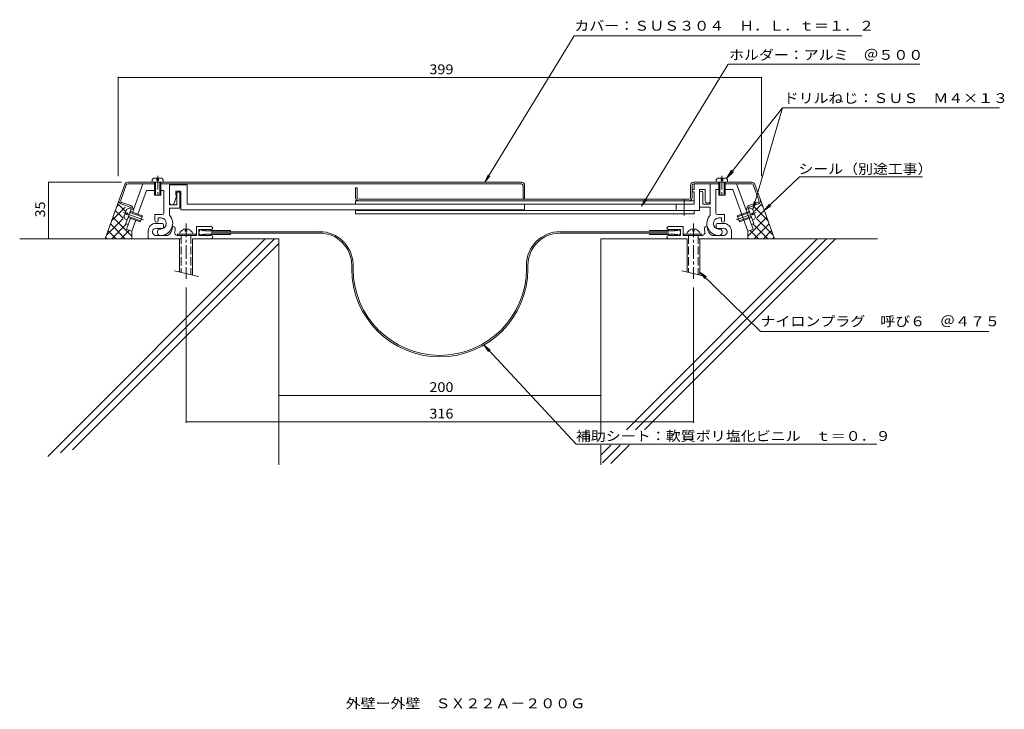
# Model space of a CAD drawing. Units: millimetres. Extents: x -329 to 282, y -270 to 158.
import ezdxf

# ---------------------------------------------------------------- set-up
doc = ezdxf.new("R2010")
doc.units = ezdxf.units.MM
doc.header["$LTSCALE"] = 2
for name, pattern in [('JWW_CENTER1', [13.546667, 4.233333, -0.846667, 0.846667, -0.846667, 4.233333, -0.846667, 0.846667, -0.846667]), ('JWW_CENTER2', [13.546667, 11.006667, -0.846667, 0.846667, -0.846667]), ('JWW_DASHED3', [13.546667, 2.54, -0.846667, 2.54, -0.846667, 2.54, -0.846667, 2.54, -0.846667])]:
    doc.linetypes.add(name, pattern=pattern)
for name, color, linetype in [('D-0', 7, 'Continuous'), ('D-1', 7, 'Continuous'), ('D-2', 7, 'Continuous'), ('D-3', 7, 'Continuous'), ('D-4', 7, 'Continuous'), ('D-5', 7, 'Continuous'), ('F-5ﾚｲﾔ', 7, 'Continuous')]:
    doc.layers.add(name, color=color, linetype=linetype)
doc.styles.add('ＭＳ ゴシック', font='txt')

msp = doc.modelspace()

# ---------------------------------------------------------------- linework, layer by layer
at = {"layer": 'D-0', "color": 7, "linetype": 'Continuous', "lineweight": 9}
for p, q in [((144.6, 102.99), (109.86, 59.22)), ((279.34, 102.99), (144.6, 102.99)), ((109.86, 59.22), (112.95, 64.37)), ((109.86, 59.22), (114.18, 63.39))]:
    msp.add_line(p, q, dxfattribs=at)
at = {"layer": 'D-0', "color": 3, "linetype": 'Continuous', "lineweight": 9}
for p, q in [((-263.66, 55.56), (-267.12, 46.07)), ((-262.72, 55.21), (-266.18, 45.72)), ((-261.78, 56.87), (-17.4, 56.87)), ((-261.78, 55.87), (-245.25, 55.87)), ((-241.25, 55.87), (-17.4, 55.87)), ((125.62, 56.87), (89.6, 56.87)), ((105.09, 55.87), (89.6, 55.87)), ((125.62, 55.87), (109.09, 55.87)), ((126.56, 55.21), (130.02, 45.72)), ((127.5, 55.55), (130.96, 46.06)), ((-120.4, 53.37), (-119.4, 53.37)), ((-120.4, 53.37), (-120.4, 47.37)), ((-119.4, 47.37), (-119.4, 53.37)), ((-16.4, 46.37), (-16.4, 54.87)), ((-15.4, 54.87), (-15.4, 46.37)), ((87.6, 54.87), (87.6, 47.37)), ((88.6, 54.87), (88.6, 47.37)), ((-265.92, 43.5), (-260.28, 41.45)), ((-265.58, 44.44), (-259.94, 42.39)), ((86.6, 46.37), (-118.4, 46.37)), ((129.42, 44.44), (123.78, 42.39)), ((129.76, 43.5), (124.12, 41.45)), ((-259.69, 40.17), (-262.93, 31.24)), ((123.53, 40.16), (126.78, 31.24)), ((-262.93, 31.24), (-261.52, 30.72)), ((126.78, 31.24), (125.36, 30.72))]:
    msp.add_line(p, q, dxfattribs=at)
at = {"layer": 'D-0', "color": 2, "linetype": 'Continuous', "lineweight": 9}
for p, q in [((-246.75, 56.87), (-246.75, 58.37)), ((-245.65, 59.47), (-240.86, 59.47)), ((-245.25, 56.87), (-245.25, 48.87)), ((-244.55, 56.87), (-244.55, 48.87)), ((-243.75, 57.98), (-243.75, 59.48)), ((-242.75, 57.98), (-243.75, 57.98)), ((-242.75, 59.47), (-242.75, 57.98)), ((-241.95, 48.87), (-241.95, 56.87)), ((-241.25, 48.88), (-241.25, 56.88)), ((-239.75, 56.87), (-239.75, 58.37)), ((103.59, 56.87), (103.59, 58.37)), ((109.49, 59.47), (104.7, 59.47)), ((105.09, 48.88), (105.09, 56.88)), ((105.79, 48.87), (105.79, 56.87)), ((106.59, 59.47), (106.59, 57.98)), ((106.59, 57.98), (107.59, 57.98)), ((107.59, 57.98), (107.59, 59.48)), ((108.39, 56.87), (108.39, 48.87)), ((109.09, 56.87), (109.09, 48.87)), ((110.59, 56.87), (110.59, 58.37)), ((-241.25, 48.88), (-245.25, 48.87)), ((105.09, 48.88), (109.09, 48.87))]:
    msp.add_line(p, q, dxfattribs=at)
at = {"layer": 'D-0', "color": 2, "linetype": 'JWW_CENTER1', "lineweight": 9}
for p, q in [((-243.18, 60.87), (-243.18, 47.37)), ((107.02, 60.87), (107.02, 47.37))]:
    msp.add_line(p, q, dxfattribs=at)
at = {"layer": 'D-0', "color": 3, "linetype": 'Continuous', "lineweight": 9}
for centre, radius, start, end in [((-261.78, 54.87), 2, 90.00003, 160.00018), ((-261.78, 54.87), 1, 90.00003, 159.9998), ((-17.4, 54.87), 2, 0, 89.99997), ((-17.4, 54.87), 1, 0, 89.99997), ((89.6, 54.87), 2, 90, 180), ((89.6, 54.87), 1, 90, 180), ((125.62, 54.87), 2, 19.9998, 89.99995), ((125.62, 54.87), 1, 20.00018, 89.99995), ((-265.24, 45.38), 2, 160.00002, 250.00021), ((-265.24, 45.38), 1, 159.99947, 250.00032), ((-118.4, 47.37), 2, 180.00002, 270), ((-118.4, 47.37), 1, 180.00002, 270), ((86.6, 47.37), 2, 270, 0), ((86.6, 47.37), 1, 270, 0), ((129.08, 45.38), 1, 289.99966, 20.00069), ((129.08, 45.38), 2, 289.99977, 20.00014), ((-260.63, 40.51), 1, 340.00058, 70.00035), ((-260.63, 40.51), 2, 340.00003, 70.00018), ((124.47, 40.51), 2, 110.00034, 199.99994), ((124.47, 40.51), 1, 110.00017, 199.99939)]:
    msp.add_arc(centre, radius, start, end, dxfattribs=at)
at = {"layer": 'D-0', "color": 2, "linetype": 'Continuous', "lineweight": 9}
for centre, start, end in [((-244.15, 56.87), 119.92647, 150.07378), ((-242.35, 56.87), 29.92621, 60.07356), ((106.19, 56.87), 119.9265, 150.07385), ((107.99, 56.87), 29.92628, 60.07359)]:
    msp.add_arc(centre, 3, start, end, dxfattribs=at)
at = {"layer": 'D-1', "color": 2, "linetype": 'Continuous', "lineweight": 9}
for p, q in [((-252.36, 55.87), (-258.78, 38.24)), ((-235.91, 55.87), (-235.91, 42.87)), ((-235.91, 55.37), (-224.91, 55.37)), ((-224.91, 55.37), (-224.91, 43.37)), ((89.75, 55.87), (89.75, 52.37)), ((99.75, 55.87), (99.75, 43.37)), ((116.2, 55.87), (126.45, 27.71)), ((-250.09, 51.87), (-255.49, 37.04)), ((-250.09, 51.87), (-245.25, 51.87)), ((-241.25, 51.87), (-239.41, 51.87)), ((-239.41, 51.87), (-239.41, 37.86)), ((-231.91, 51.37), (-231.91, 48.87)), ((-228.91, 51.37), (-231.91, 51.37)), ((-231.41, 42.87), (-231.41, 49.87)), ((-229.41, 49.87), (-229.41, 40.87)), ((-228.91, 39.87), (-228.91, 51.37)), ((89.75, 52.37), (88.6, 52.37)), ((89.75, 50.87), (88.6, 50.87)), ((89.75, 50.87), (89.75, 43.37)), ((96.75, 52.37), (93.25, 52.37)), ((93.25, 52.37), (93.25, 39.37)), ((95.25, 43.37), (95.25, 50.37)), ((96.75, 45.37), (96.75, 52.37)), ((103.25, 52.37), (103.25, 37.86)), ((105.09, 52.37), (103.25, 52.37)), ((113.75, 52.37), (109.09, 52.37)), ((113.75, 52.37), (123.16, 26.52)), ((-235.91, 42.87), (-231.41, 42.87)), ((-231.41, 48.87), (-232.98, 43.92)), ((-231.91, 48.87), (-231.41, 48.87)), ((-224.91, 43.37), (89.75, 43.37)), ((-120.4, 45.37), (89.75, 45.37)), ((-120.4, 45.37), (-120.4, 43.37)), ((-15.4, 43.37), (-15.4, 39.87)), ((78.7, 43.37), (78.7, 39.37)), ((83.7, 46.12), (83.7, 36.2)), ((99.75, 43.37), (95.25, 43.37)), ((-264.15, 35.52), (-262.51, 40.02)), ((-262.09, 36.79), (-263.5, 37.3)), ((-263.15, 38.24), (-261.75, 37.73)), ((-261.75, 37.73), (-262.09, 36.79)), ((-259.69, 40.17), (-261.09, 40.68)), ((-252.92, 35.36), (-260.44, 38.1)), ((-252.68, 36.02), (-260.2, 38.76)), ((-240.41, 36.86), (-244.91, 36.86)), ((-244.91, 33.12), (-244.91, 36.86)), ((-235.91, 40.87), (-235.91, 36.47)), ((-229.41, 40.87), (-235.91, 40.87)), ((-228.91, 39.87), (-15.4, 39.87)), ((-120.4, 39.37), (93.25, 39.37)), ((-120.4, 39.37), (-120.4, 37.37)), ((-120.4, 37.37), (89.75, 37.37)), ((89.75, 39.37), (89.75, 37.37)), ((93.25, 41.37), (99.75, 41.37)), ((99.75, 41.37), (99.75, 36.47)), ((104.25, 36.86), (108.75, 36.86)), ((108.75, 33.12), (108.75, 36.86)), ((124.04, 38.75), (116.52, 36.02)), ((124.28, 38.1), (116.76, 35.36)), ((123.53, 40.16), (124.93, 40.68)), ((125.59, 37.72), (127, 38.23)), ((125.93, 36.78), (125.59, 37.72)), ((127.34, 37.29), (125.93, 36.78)), ((126.35, 40.02), (127.99, 35.51)), ((-262.08, 33.59), (-263.49, 34.1)), ((-260.15, 34.48), (-262.61, 27.72)), ((-261.57, 35), (-254.05, 32.26)), ((-261.33, 35.66), (-253.81, 32.92)), ((-256.86, 33.29), (-259.32, 26.52)), ((-252.68, 36.02), (-254.05, 32.26)), ((-244.33, 31.37), (-240.58, 31.37)), ((-242.91, 34.86), (-241.14, 34.86)), ((-242.91, 33.12), (-242.91, 34.86)), ((108.17, 31.37), (104.42, 31.37)), ((106.75, 34.86), (104.98, 34.86)), ((106.75, 33.12), (106.75, 34.86)), ((116.52, 36.02), (117.89, 32.26)), ((117.65, 32.92), (125.17, 35.65)), ((117.89, 32.26), (125.41, 35)), ((125.92, 33.59), (127.33, 34.1)), ((-262.42, 27.65), (-259.32, 26.52)), ((-249.08, 21.87), (-249.08, 26.62)), ((-240.58, 28.12), (-242.58, 28.12)), ((-239.58, 30.37), (-239.58, 29.12)), ((-219.58, 24.67), (-230.97, 24.67)), ((-230.97, 23.87), (-230.97, 24.67)), ((-226.08, 27.97), (-226.08, 26.47)), ((-226.08, 26.47), (-225.08, 26.47)), ((-225.08, 26.47), (-225.08, 27.97)), ((-219.58, 23.87), (-219.58, 24.67)), ((-209.96, 29.37), (-219.08, 29.37)), ((-219.08, 23.87), (-219.08, 29.37)), ((-209.96, 27.62), (-217.58, 27.62)), ((-217.58, 23.87), (-217.58, 27.62)), ((73.8, 29.37), (82.92, 29.37)), ((73.8, 27.62), (81.42, 27.62)), ((81.42, 23.87), (81.42, 27.62)), ((82.92, 23.87), (82.92, 29.37)), ((83.42, 23.87), (83.42, 24.67)), ((83.42, 24.67), (94.53, 24.67)), ((88.92, 26.47), (88.92, 27.97)), ((88.92, 26.47), (89.92, 26.47)), ((89.92, 27.97), (89.92, 26.47)), ((94.53, 23.87), (94.53, 24.67)), ((103.42, 30.37), (103.42, 29.12)), ((104.42, 28.12), (106.42, 28.12)), ((112.92, 21.87), (112.92, 26.62)), ((126.26, 27.65), (123.16, 26.52)), ((-244.25, 23.87), (-237.15, 23.87)), ((-230.97, 23.87), (-219.08, 23.87)), ((-229.58, 21.87), (-229.58, 1.09)), ((-221.58, 21.87), (-221.58, -0.83)), ((-210.08, 23.87), (-217.58, 23.87)), ((73.92, 23.87), (81.42, 23.87)), ((94.53, 23.87), (82.92, 23.87)), ((85.42, 21.87), (85.42, 1.08)), ((93.42, 21.87), (93.42, -0.83)), ((108.09, 23.87), (101, 23.87)), ((-232.88, 1.92), (-217.88, -1.66)), ((82.12, 1.92), (97.12, -1.67))]:
    msp.add_line(p, q, dxfattribs=at)
at = {"layer": 'D-1', "color": 2, "linetype": 'JWW_CENTER2', "lineweight": 9}
for p, q in [((-264.42, 38.17), (-252.13, 33.69)), ((128.26, 38.16), (115.97, 33.69))]:
    msp.add_line(p, q, dxfattribs=at)
at = {"layer": 'D-1', "color": 2, "linetype": 'JWW_CENTER1', "lineweight": 9}
for p, q in [((-225.58, 31.37), (-225.58, -3)), ((89.42, 31.37), (89.42, -3.01))]:
    msp.add_line(p, q, dxfattribs=at)
at = {"layer": 'D-1', "color": 2, "linetype": 'JWW_DASHED3', "lineweight": 9}
for p, q in [((-228.58, 23.87), (-228.58, 0.85)), ((-222.58, 23.87), (-222.58, -0.59)), ((86.42, 23.87), (86.42, 0.84)), ((92.42, 23.87), (92.42, -0.59))]:
    msp.add_line(p, q, dxfattribs=at)
at = {"layer": 'D-1', "color": 2, "linetype": 'Continuous', "lineweight": 9}
for centre, radius, start, end in [((-230.41, 49.87), 1, 0, 180.00002), ((94.25, 50.37), 1, 359.99997, 180.00021), ((-234.41, 44.37), 1.5, 180.00002, 342.41202), ((98.25, 45.37), 1.5, 179.99994, 0.00034), ((-260.57, 37.72), 3, 99.92621, 130.07356), ((-240.41, 37.86), 1, 270, 359.99997), ((104.25, 37.86), 1, 180.00002, 269.99998), ((124.42, 37.72), 3, 49.92647, 80.07378), ((-261.19, 36.03), 3, 189.92647, 220.07378), ((-244.33, 26.62), 4.75, 89.99997, 180.00002), ((-243.91, 33.12), 1, 180, 0), ((-241.41, 31.37), 7.5, 270, 42.83342), ((-241.41, 31.37), 3.5, 270, 85.6678), ((-240.58, 30.37), 1, 359.99997, 90.00082), ((105.25, 31.37), 7.5, 137.16656, 269.99998), ((105.25, 31.37), 3.5, 94.33218, 269.99998), ((104.42, 30.37), 1, 89.99916, 180.00002), ((107.75, 33.12), 1, 180, 0), ((108.17, 26.62), 4.75, 359.99997, 90.00002), ((125.03, 36.03), 3, 319.92622, 350.07358), ((-244.25, 26.13), 2.25, 72.37044, 272.3705), ((-242.58, 31.37), 3.25, 252.37051, 270), ((-241.41, 25.87), 2, 89.99997, 270), ((-240.58, 29.12), 1, 270, 359.99997), ((-239.33, 28.37), 5, 295.84193, 359.99997), ((-233.33, 28.37), 1, 0, 180), ((-230.69, 25.87), 2, 163.87238, 270), ((-239.33, 28.37), 7, 343.87238, 359.99997), ((-225.58, 23.52), 4.45, 14.97672, 165.02332), ((-209.96, 28.5), 0.875, 0, 90), ((-209.96, 28.5), 0.875, 270, 0), ((73.8, 28.49), 0.875, 90, 270), ((89.42, 23.52), 4.45, 14.97667, 165.02327), ((94.53, 25.87), 2, 269.99998, 16.12761), ((97.17, 28.37), 1, 0, 180), ((103.17, 28.37), 7, 180.00002, 196.12761), ((103.17, 28.37), 5, 180.00002, 244.15805), ((104.42, 29.12), 1, 180.00002, 269.99998), ((105.25, 25.87), 2, 269.99998, 90.00002), ((106.42, 31.37), 3.25, 269.99998, 287.62947), ((108.09, 26.13), 2.25, 267.62949, 107.62955), ((-210.08, 22.87), 1, 270, 90.00067), ((73.92, 22.87), 1, 89.99931, 269.99998)]:
    msp.add_arc(centre, radius, start, end, dxfattribs=at)
at = {"layer": 'D-2', "color": 4, "linetype": 'Continuous', "lineweight": 9}
for p, q in [((-215.71, 27.62), (-215.71, 26.74)), ((-215.71, 26.74), (-214.71, 27.62)), ((-215.71, 23.87), (-215.71, 24.75)), ((-215.71, 24.75), (-214.71, 23.87)), ((-214.71, 27.62), (-214.71, 26.74)), ((-214.71, 26.74), (-213.71, 27.62)), ((-214.71, 23.87), (-214.71, 24.75)), ((-214.71, 24.75), (-213.71, 23.87)), ((-213.71, 27.62), (-213.71, 26.74)), ((-213.71, 26.74), (-210.33, 26.74)), ((-213.71, 24.75), (-210.33, 24.75)), ((-213.71, 23.87), (-213.71, 24.75)), ((-210.08, 26.99), (-197.96, 26.99)), ((-210.08, 26.2), (-140.98, 26.2)), ((-210.08, 25.3), (-197.96, 25.3)), ((-210.08, 24.5), (-197.96, 24.5)), ((-197.96, 26.2), (-197.96, 26.99)), ((-197.96, 25.3), (-142.78, 25.35)), ((-197.96, 25.3), (-197.96, 24.5)), ((73.92, 26.19), (6.62, 26.19)), ((73.92, 25.29), (6.62, 25.29)), ((73.92, 26.98), (61.8, 26.98)), ((73.92, 24.49), (61.8, 24.49)), ((77.55, 26.73), (74.17, 26.73)), ((77.55, 24.74), (74.17, 24.74)), ((77.55, 27.61), (77.55, 26.73)), ((78.55, 26.73), (77.55, 27.61)), ((77.55, 23.86), (77.55, 24.74)), ((78.55, 24.74), (77.55, 23.86)), ((78.55, 27.61), (78.55, 26.73)), ((79.55, 26.73), (78.55, 27.61)), ((78.55, 23.86), (78.55, 24.74)), ((79.55, 24.74), (78.55, 23.86)), ((79.55, 27.61), (79.55, 26.73)), ((79.55, 23.86), (79.55, 24.74)), ((-121.88, 3.26), (-121.88, 6.19)), ((-122.78, 3.26), (-122.78, 5.38)), ((-14.28, 3.26), (-14.28, 5.38)), ((-13.38, 3.26), (-13.38, 5.38))]:
    msp.add_line(p, q, dxfattribs=at)
for centre, radius, start, end in [((-215.71, 25.75), 1.87, 89.99998, 270), ((-210.08, 26.74), 0.25, 90, 180), ((-210.08, 24.75), 0.25, 180, 270), ((-142.78, 5.38), 20.9, 2.2426, 90), ((-142.78, 5.38), 20, 0, 90), ((6.62, 5.38), 20.9, 90, 179.99998), ((6.62, 5.38), 20, 90, 180), ((73.92, 26.73), 0.25, 0, 90), ((73.92, 24.74), 0.25, 270, 0), ((79.55, 25.74), 1.87, 270, 90), ((-68.08, 3.26), 54.7, 180, 270), ((-68.08, 3.26), 53.8, 180, 270), ((-68.08, 3.26), 54.7, 270, 0), ((-68.08, 3.26), 53.8, 270, 359.99998)]:
    msp.add_arc(centre, radius, start, end, dxfattribs=at)
at = {"layer": 'D-3', "color": 6, "linetype": 'Continuous', "lineweight": 5}
for p, q in [((-267.12, 46.07), (-275.92, 21.87)), ((-268.63, 41.91), (-267.52, 43.02)), ((-263.43, 38.93), (-268.04, 43.53)), ((127.27, 38.93), (131.36, 43.02)), ((130.96, 46.06), (139.76, 21.87)), ((132.47, 41.9), (131.35, 43.02)), ((-271.87, 33.01), (-263.37, 41.51)), ((-264.94, 34.78), (-269.55, 39.39)), ((135.71, 33), (127.2, 41.51)), ((128.78, 34.78), (133.39, 39.39)), ((-275.1, 24.12), (-264.72, 34.51)), ((-263.35, 21.87), (-272.57, 31.09)), ((-271.69, 21.87), (-262.49, 31.08)), ((-259.32, 23.5), (-271.06, 35.24)), ((123.15, 23.5), (134.89, 35.24)), ((135.53, 21.87), (126.32, 31.08)), ((127.18, 21.87), (136.4, 31.1)), ((138.95, 24.11), (128.55, 34.51)), ((-269, 21.87), (-274.08, 26.94)), ((-266.04, 21.87), (-260.84, 27.07)), ((-259.32, 26.52), (-259.32, 21.87)), ((123.16, 26.52), (123.16, 21.87)), ((129.87, 21.87), (124.67, 27.07)), ((132.84, 21.87), (137.91, 26.95)), ((-328.89, 21.87), (-228.58, 21.87)), ((-176.42, 21.87), (-311.52, -113.22)), ((-170.76, 21.87), (-303.61, -110.97)), ((-168.08, 18.89), (-296.04, -109.06)), ((-274.66, 21.87), (-275.59, 22.8)), ((-168.08, 21.87), (-221.58, 21.87)), ((-168.08, 21.87), (-168.08, -118.52)), ((85.42, 21.87), (31.92, 21.87)), ((31.92, 21.87), (31.92, -96.5)), ((166.26, 21.87), (47.76, -96.63)), ((171.92, 21.87), (53.42, -96.63)), ((177.57, 21.87), (59.08, -96.63)), ((203.64, 21.87), (92.42, 21.87)), ((138.49, 21.87), (139.42, 22.8)), ((38.19, -106.2), (31.92, -112.47)), ((31.92, -106.2), (31.92, -118.52)), ((43.85, -106.2), (32.92, -117.12)), ((49.51, -106.2), (38.08, -117.62))]:
    msp.add_line(p, q, dxfattribs=at)
at = {"layer": 'D-4', "color": 7, "linetype": 'Continuous', "lineweight": 9}
for p, q in [((-40.12, 56.87), (15.4, 147.81)), ((193.92, 147.81), (15.4, 147.81)), ((110.97, 130.26), (57.16, 42.1)), ((110.97, 130.26), (229.97, 130.26)), ((-40.12, 56.87), (-38.09, 61.44)), ((-40.12, 56.87), (-36.98, 60.76)), ((155.16, 60.33), (133.39, 39.39)), ((155.16, 60.33), (231.54, 60.33)), ((57.16, 42.1), (59.18, 46.67)), ((57.16, 42.1), (60.3, 45.99)), ((133.39, 39.39), (136.51, 43.3)), ((133.39, 39.39), (137.41, 42.36)), ((131, -35.66), (93.42, 1.13)), ((93.42, 1.13), (97.42, -1.87)), ((93.42, 1.13), (96.51, -2.81)), ((272.78, -35.66), (131, -35.66)), ((16.64, -105.55), (-40.68, -44.08)), ((-40.68, -44.08), (-36.82, -47.26)), ((-40.68, -44.08), (-37.78, -48.15)), ((16.64, -105.55), (203.34, -105.55))]:
    msp.add_line(p, q, dxfattribs=at)
at = {"layer": 'D-5', "color": 7, "linetype": 'Continuous', "lineweight": 9}
for p, q in [((-267.8, 60.6), (-267.8, 122.41)), ((131.64, 60.6), (131.64, 122.41)), ((-267.8, 121.81), (131.64, 121.81)), ((144.6, 102.99), (126.35, 40.02)), ((-310.99, 56.87), (-310.99, 21.87)), ((-310.99, 56.87), (-265.73, 56.87)), ((126.35, 40.02), (127.1, 44.96)), ((126.35, 40.02), (128.35, 44.6)), ((-225.58, -8.45), (-225.58, -92.42)), ((89.42, -8.45), (89.42, -92.42)), ((-168.08, -75.4), (31.92, -75.4)), ((-168.08, -75.4), (-168.08, -76)), ((31.92, -75.4), (31.92, -76)), ((-225.58, -91.82), (89.42, -91.82))]:
    msp.add_line(p, q, dxfattribs=at)
at = {"layer": 'D-5', "color": 7, "linetype": 'Continuous', "lineweight": 9, "const_width": 0.4}
for points in [[(-267.6, 121.81, 0.414214), (-267.8, 122.01, 0.414214), (-268, 121.81, 0.414214), (-267.8, 121.61, 0.414214)], [(131.84, 121.81, 0.414214), (131.64, 122.01, 0.414214), (131.44, 121.81, 0.414214), (131.64, 121.61, 0.414214)], [(-310.79, 56.87, 0.414214), (-310.99, 57.07, 0.414214), (-311.19, 56.87, 0.414214), (-310.99, 56.67, 0.414214)], [(-310.79, 21.87, 0.414214), (-310.99, 22.07, 0.414214), (-311.19, 21.87, 0.414214), (-310.99, 21.67, 0.414214)], [(-167.88, -75.4, 0.414214), (-168.08, -75.2, 0.414214), (-168.28, -75.4, 0.414214), (-168.08, -75.6, 0.414214)], [(32.12, -75.4, 0.414214), (31.92, -75.2, 0.414214), (31.72, -75.4, 0.414214), (31.92, -75.6, 0.414214)], [(-225.38, -91.82, 0.414214), (-225.58, -91.62, 0.414214), (-225.78, -91.82, 0.414214), (-225.58, -92.02, 0.414214)], [(89.62, -91.82, 0.414214), (89.42, -91.62, 0.414214), (89.22, -91.82, 0.414214), (89.42, -92.02, 0.414214)]]:
    msp.add_lwpolyline(points, format="xyb", close=True, dxfattribs=at)

# ---------------------------------------------------------------- texts
at = {"layer": 'D-0', "color": 2, "linetype": 'Continuous', "lineweight": 9, "style": 'ＭＳ ゴシック', "width": 1.116667}
msp.add_text('ドリルねじ：ＳＵＳ\u3000Ｍ４×１３', height=6.096, dxfattribs=at).set_placement((145.39, 106.07))
at = {"layer": 'D-4', "color": 2, "linetype": 'Continuous', "lineweight": 9, "style": 'ＭＳ ゴシック'}
for s, width, p in [('カバー：ＳＵＳ３０４\u3000Ｈ．Ｌ．ｔ＝１．２', 1.11875, (15.42, 150.97)), ('ホルダー：アルミ\u3000＠５００', 1.115385, (111.49, 132.9)), ('シール（別途工事）', 1.111111, (154.61, 62.13)), ('ナイロンプラグ\u3000呼び６\u3000＠４７５', 1.117188, (131, -32.42)), ('補助シート：軟質ポリ塩化ビニル\u3000ｔ＝０．９', 1.119048, (16.37, -103.61))]:
    msp.add_text(s, height=6.096, dxfattribs=dict(at, width=width)).set_placement(p)
at = {"layer": 'D-5', "color": 2, "linetype": 'Continuous', "lineweight": 9, "style": 'ＭＳ ゴシック', "width": 1.083333}
for s, p in [('399', (-74.58, 123.94)), ('200', (-74.58, -73.27)), ('316', (-74.58, -89.69))]:
    msp.add_text(s, height=6.096, dxfattribs=at).set_placement(p)
at = {"layer": 'D-5', "color": 2, "linetype": 'Continuous', "lineweight": 9, "style": 'ＭＳ ゴシック', "width": 1.0625}
msp.add_text('35', height=6.096, rotation=90, dxfattribs=at).set_placement((-313.12, 35.12))
at = {"layer": 'F-5ﾚｲﾔ', "color": 2, "linetype": 'Continuous', "lineweight": 9, "style": 'ＭＳ ゴシック', "width": 1.117188}
msp.add_text('外壁ー外壁\u3000ＳＸ２２Ａ－２００Ｇ', height=6.096, dxfattribs=at).set_placement((-126.5, -269.49))

doc.saveas('drawing.dxf')
